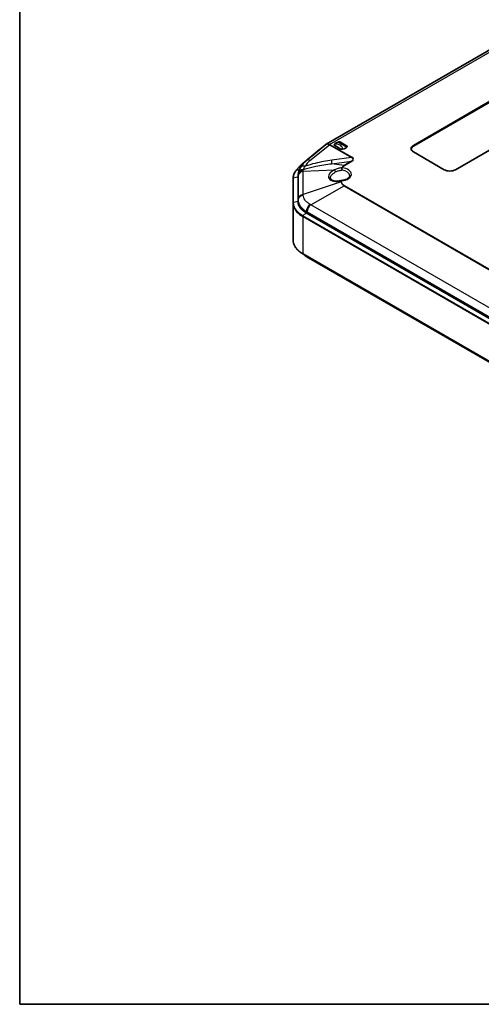
# Model space of a CAD drawing. Units: millimetres. Extents: x 29 to 3187, y 16 to 578.
# Drawn here: x 29 to 169, y 16 to 314 of the extents above; entities that cross this region are included whole.
import ezdxf

# ---------------------------------------------------------------- set-up
doc = ezdxf.new("R2010")
doc.units = ezdxf.units.MM
doc.header["$LTSCALE"] = 2
for name, color, linetype, lineweight in [('Border (ISO)', 7, 'Continuous', 35), ('Visible (ISO)', 7, 'Continuous', 35), ('Visible Narrow (ISO)', 7, 'Continuous', 25)]:
    doc.layers.add(name, color=color, linetype=linetype, lineweight=lineweight)

# ---------------------------------------------------------------- blocks, each defined once
blk = doc.blocks.new('図面枠 tk図枠')
at = {"layer": 'Border (ISO)'}
for p, q in [((14.5, 289), (14.5, 8)), ((14.5, 8), (405.5, 8))]:
    blk.add_line(p, q, dxfattribs=at)

msp = doc.modelspace()

# ---------------------------------------------------------------- linework, layer by layer
at = {"layer": 'Visible (ISO)'}
for p, q in [((173.0736, 305.7727), (121.8083, 276.1747)), ((148.2062, 275.8228), (174.5105, 291.0096)), ((174.5105, 290.7647), (148.2062, 275.5778)), ((187.2384, 283.6612), (160.9341, 268.4743)), ((119.7794, 274.6119), (114.7101, 270.3343)), ((121.7158, 276.1105), (115.9409, 271.368)), ((119.846, 274.649), (119.9961, 274.6983)), ((126.2227, 274.7162), (124.3691, 275.7863)), ((127.9904, 275.7368), (126.1369, 276.8069)), ((157.54, 268.4743), (148.2062, 273.8632)), ((114.7101, 270.3343), (114.6905, 270.3184)), ((114.7642, 270.3408), (114.7642, 270.3408)), ((111.7751, 265.7762), (111.7751, 258.363)), ((113.2751, 258.8889), (113.2751, 266.3022)), ((113.2751, 258.8889), (113.2751, 266.3022)), ((113.3216, 266.9644), (113.2854, 266.5422)), ((111.7751, 258.363), (111.7751, 247.1674)), ((223.9519, 192.9808), (115.7354, 255.4596)), ((223.9519, 192.9808), (115.7354, 255.4596)), ((222.9326, 180.5554), (114.7161, 243.0342)), ((116.4157, 241.8464), (224.146, 179.6483))]:
    msp.add_line(p, q, dxfattribs=at)
for centre, radius, start, end in [((119.9084, 274.459), 0.2, 108.170576, 130.15833), ((126.472, 264.7151), 0.5, 94.553855, 104.755095)]:
    msp.add_arc(centre, radius, start, end, dxfattribs=at)
for centre, major_axis, ratio, start_param, end_param in [((122.7936, 274.4077), (0.9719, -1.7745), 0.57906244, 2.43666799, 3.25039582), ((126.1798, 275.7616), (-2, 0), 0.57735027, 5.00512516, 5.99044913), ((126.1798, 275.7616), (2, 0), 0.57735027, 5.00512516, 5.99044913), ((149.9032, 274.843), (-2.4, 0), 0.57735027, 5.49778714, 7.06858347), ((149.9032, 274.598), (-2.4, 0), 0.57735027, 5.49778714, 6.19468146), ((159.237, 269.4541), (-2.4, 0), 0.57735027, 0.78539816, 2.35619449), ((121.6751, 266.3022), (-8.4, 0), 0.57735027, 6.2336676, 6.28318531), ((121.6751, 258.8889), (-8.4, 0), 0.57735027, 0, 0.78539816), ((118.1392, 270.5384), (16.5958, -30.4447), 0.6180294, 5.48129127, 5.49164287)]:
    msp.add_ellipse(centre, major_axis=major_axis, ratio=ratio, start_param=start_param, end_param=end_param, dxfattribs=at)
for points in [[(122.7191, 276.1239), (122.7324, 276.0991), (122.7456, 276.0737), (122.7589, 276.0479)], [(122.839, 276.1039), (122.8, 276.1112), (122.7599, 276.118), (122.7191, 276.1239)], [(113.2751, 266.3022), (113.2751, 266.3823), (113.2785, 266.4623), (113.2854, 266.5423)]]:
    msp.add_open_spline(points, degree=3, dxfattribs=at)
for points, knots in [([(124.3691, 275.7863), (124.3686, 275.7866), (124.368, 275.787), (124.3326, 275.8077), (124.3024, 275.8333), (124.2579, 275.8924), (124.2448, 275.9235), (124.232, 275.9997), (124.24, 276.0471), (124.2649, 276.0948)], [-0.0002374099, -0.0002374099, -0.0002374099, -0.0002374099, 0, 0, 0.0148994523, 0.0148994523, 0.0292483289, 0.0292483289, 0.0495453764, 0.0495453764, 0.0495453764, 0.0495453764]), ([(125.6026, 276.8671), (125.6852, 276.8815), (125.7673, 276.8861), (125.8993, 276.8787), (125.9531, 276.8711), (126.0555, 276.8455), (126.0999, 276.828), (126.1358, 276.8076), (126.1363, 276.8073), (126.1369, 276.8069)], [0, 0, 0, 0, 0.0258655112, 0.0258655112, 0.0441516767, 0.0441516767, 0.0631393439, 0.0631393439, 0.0634422433, 0.0634422433, 0.0634422433, 0.0634422433]), ([(126.7569, 274.656), (126.6744, 274.6416), (126.5922, 274.637), (126.4602, 274.6444), (126.4065, 274.652), (126.304, 274.6776), (126.2597, 274.6951), (126.2238, 274.7155), (126.2232, 274.7159), (126.2227, 274.7162)], [0, 0, 0, 0, 0.0258655112, 0.0258655112, 0.0441516767, 0.0441516767, 0.0631393439, 0.0631393439, 0.0634422433, 0.0634422433, 0.0634422433, 0.0634422433]), ([(127.9904, 275.7368), (127.991, 275.7365), (127.9915, 275.7362), (128.027, 275.7154), (128.0572, 275.6898), (128.1016, 275.6307), (128.1148, 275.5996), (128.1275, 275.5234), (128.1196, 275.476), (128.0947, 275.4283)], [-0.0002374099, -0.0002374099, -0.0002374099, -0.0002374099, 0, 0, 0.0148994523, 0.0148994523, 0.0292483289, 0.0292483289, 0.0495453764, 0.0495453764, 0.0495453764, 0.0495453764]), ([(115.9409, 271.368), (115.7839, 271.2391), (115.6318, 271.1054), (115.3385, 270.829), (115.1973, 270.6862), (114.9268, 270.3916), (114.7975, 270.2399), (114.5519, 269.9277), (114.4356, 269.7673), (114.2172, 269.4381), (114.1152, 269.2694), (114.0209, 269.0967)], [-1.586950876, -1.586950876, -1.586950876, -1.586950876, -1.505856762, -1.505856762, -1.424762648, -1.424762648, -1.343668535, -1.343668535, -1.262574421, -1.262574421, -1.181480308, -1.181480308, -1.181480308, -1.181480308]), ([(112.7123, 268.2488), (112.5907, 268.0967), (112.4798, 267.9408), (112.2813, 267.6229), (112.1936, 267.4609), (112.0427, 267.1327), (111.9795, 266.9667), (111.8777, 266.6305), (111.8392, 266.4605), (111.7879, 266.119), (111.7751, 265.9474), (111.7751, 265.7762)], [-0.000006601, -0.000006601, -0.000006601, -0.000006601, 0.083747897, 0.083747897, 0.167502395, 0.167502395, 0.251256892, 0.251256892, 0.33501139, 0.33501139, 0.418765887, 0.418765887, 0.418765887, 0.418765887]), ([(113.4554, 269.1332), (113.3989, 269.0681), (113.3457, 269.0065), (113.2391, 268.8826), (113.187, 268.8216), (113.0851, 268.7016), (113.0354, 268.6426), (112.9385, 268.5266), (112.8913, 268.4695), (112.7997, 268.3576), (112.7553, 268.3026), (112.7123, 268.2488)], [0.000003735, 0.000003735, 0.000003735, 0.000003735, 0.030403057, 0.030403057, 0.060802379, 0.060802379, 0.091201701, 0.091201701, 0.121601023, 0.121601023, 0.151991182, 0.151991182, 0.151991182, 0.151991182]), ([(114.0209, 269.0967), (113.9586, 268.9825), (113.8993, 268.8671), (113.7876, 268.634), (113.7352, 268.5163), (113.6378, 268.2786), (113.5929, 268.1586), (113.5111, 267.915), (113.4743, 267.7914), (113.4101, 267.5396), (113.3827, 267.4114), (113.3612, 267.2804)], [0, 0, 0, 0, 0.036762937, 0.036762937, 0.073525873, 0.073525873, 0.11028881, 0.11028881, 0.147051746, 0.147051746, 0.183814683, 0.183814683, 0.183814683, 0.183814683]), ([(114.6905, 270.3184), (114.5987, 270.2443), (114.5088, 270.1692), (114.3324, 270.0167), (114.2461, 269.9395), (114.0773, 269.7832), (113.9949, 269.7041), (113.8339, 269.544), (113.7553, 269.463), (113.6022, 269.2993), (113.5278, 269.2167), (113.4554, 269.1332)], [0.002722253, 0.002722253, 0.002722253, 0.002722253, 0.04166187, 0.04166187, 0.080601486, 0.080601486, 0.119541102, 0.119541102, 0.158480718, 0.158480718, 0.197420335, 0.197420335, 0.197420335, 0.197420335]), ([(114.7642, 270.3408), (114.7479, 270.345), (114.7337, 270.3451), (114.7177, 270.3394), (114.7137, 270.3371), (114.7101, 270.3343)], [-0.0249262878, -0.0249262878, -0.0249262878, -0.0249262878, -0.017113866, -0.017113866, -0.0140092364, -0.0140092364, -0.0140092364, -0.0140092364]), ([(113.3216, 266.9644), (113.3234, 266.9856), (113.3254, 267.0068), (113.3297, 267.0491), (113.332, 267.0702), (113.337, 267.1124), (113.3396, 267.1335), (113.3452, 267.1756), (113.3482, 267.1966), (113.3544, 267.2385), (113.3577, 267.2595), (113.3612, 267.2804)], [-0.0284905526, -0.0284905526, -0.0284905526, -0.0284905526, -0.0227924421, -0.0227924421, -0.0170943316, -0.0170943316, -0.0113962211, -0.0113962211, -0.0056981105, -0.0056981105, 0, 0, 0, 0]), ([(126.3447, 265.1986), (126.0208, 265.1133), (125.6905, 265.0562), (125.0574, 265.0037), (124.7543, 265.008), (124.2168, 265.0715), (123.9806, 265.1292), (123.5985, 265.2781), (123.4507, 265.3678), (123.2314, 265.5603), (123.1669, 265.66), (123.1151, 265.8124), (123.1051, 265.8648), (123.1027, 265.9219)], [-1.69989713, -1.69989713, -1.69989713, -1.69989713, -1.3899001, -1.3899001, -1.08264084, -1.08264084, -0.78487813, -0.78487813, -0.49637067, -0.49637067, -0.18244707, -0.18244707, -0.02449703, -0.02449703, -0.02449703, -0.02449703]), ([(128.9345, 266.6505), (128.93, 266.5456), (128.9008, 266.4376), (128.7725, 266.2034), (128.6717, 266.0784), (128.39, 265.8346), (128.2096, 265.7165), (127.7842, 265.5093), (127.5395, 265.4202), (127.0095, 265.284), (126.7243, 265.2368), (126.4323, 265.2135)], [3.95168604, 3.95168604, 3.95168604, 3.95168604, 4.2334886, 4.2334886, 4.51529115, 4.51529115, 4.79709371, 4.79709371, 5.07889627, 5.07889627, 5.36069883, 5.36069883, 5.36069883, 5.36069883]), ([(115.7354, 255.4596), (115.1414, 255.8025), (114.6375, 256.1971), (113.6114, 257.32), (113.2751, 258.104), (113.2751, 258.8889)], [18.72186756, 18.72186756, 18.72186756, 18.72186756, 18.973768122, 18.973768122, 19.381484806, 19.381484806, 19.381484806, 19.381484806]), ([(114.7161, 243.0342), (114.3492, 243.2461), (114.0101, 243.4751), (113.3963, 243.963), (113.1214, 244.2217), (112.6433, 244.7635), (112.4399, 245.0466), (112.1111, 245.6309), (111.9857, 245.9321), (111.8176, 246.5447), (111.7751, 246.856), (111.7751, 247.1674)], [3.141592654, 3.141592654, 3.141592654, 3.141592654, 3.298672286, 3.298672286, 3.455751919, 3.455751919, 3.612831552, 3.612831552, 3.769911184, 3.769911184, 3.926990817, 3.926990817, 3.926990817, 3.926990817]), ([(114.8997, 242.9282), (115.0355, 242.8011), (115.1772, 242.68), (115.5861, 242.3582), (115.8652, 242.1694), (116.1567, 241.9975)], [-0.145897873, -0.145897873, -0.145897873, -0.145897873, -0.093553518, -0.093553518, 0, 0, 0, 0])]:
    msp.add_open_spline(points, degree=3, knots=knots, dxfattribs=at)
at = {"layer": 'Visible Narrow (ISO)'}
for p, q in [((122.839, 276.1039), (174.0237, 305.6554)), ((116.8922, 271.23), (122.7589, 276.0479)), ((117.4597, 272.6153), (119.8335, 274.6184)), ((119.8335, 274.6184), (119.9423, 274.6541)), ((122.7589, 276.0479), (129.4889, 272.1623)), ((129.5684, 272.2186), (122.839, 276.1039)), ((148.2062, 275.8228), (148.2062, 275.5778)), ((129.4889, 272.1623), (123.5316, 271.3685)), ((123.5316, 270.2669), (129.4889, 271.0607)), ((129.4889, 271.0607), (127.2448, 269.765)), ((113.6562, 268.3222), (112.8111, 268.2941)), ((114.0248, 269.1038), (113.5331, 269.157)), ((114.7642, 270.3408), (115.3371, 270.8242)), ((114.8635, 270.3144), (114.7642, 270.3408)), ((114.8571, 268.0016), (124.3078, 268.4367)), ((127.2448, 269.765), (123.5316, 270.2669)), ((127.3243, 269.7296), (129.5684, 271.0252)), ((113.2751, 266.3022), (111.9118, 265.9312)), ((111.9118, 258.5179), (111.9118, 265.9312)), ((113.2751, 266.3022), (113.3116, 266.7281)), ((113.3117, 266.5244), (113.3117, 259.5218)), ((114.8571, 260.9989), (114.8571, 268.0016)), ((126.3596, 265.1129), (126.3596, 264.804)), ((126.472, 264.8145), (126.472, 265.1234)), ((126.3596, 264.804), (114.8571, 260.9989)), ((117.1055, 257.865), (127.2448, 263.5701)), ((127.2448, 263.5701), (182.8406, 231.4719)), ((182.9201, 231.5283), (127.3243, 263.6265)), ((113.3116, 259.3148), (113.2751, 258.8889)), ((113.2751, 258.8889), (111.9118, 258.5179)), ((224.8191, 195.6766), (117.1055, 257.865)), ((114.6747, 254.3213), (222.8912, 191.8425)), ((114.6747, 254.3213), (114.6747, 243.1257)), ((115.7354, 255.4596), (114.7714, 254.532)), ((222.9879, 192.0532), (114.7714, 254.532)), ((115.7354, 255.4596), (115.7612, 255.9004)), ((116.0128, 255.757), (223.7263, 193.5685)), ((222.8912, 180.6469), (114.6747, 243.1257))]:
    msp.add_line(p, q, dxfattribs=at)
for centre, major_axis, ratio, start_param, end_param in [((119.9084, 274.459), (-0.129, 0.1529), 0.43274232, 5.72918501, 6.28318531), ((119.9084, 274.459), (-0.0624, 0.19), 0.22066656, 0, 0.50781525), ((121.2849, 268.5913), (-6.2169, -1.6189), 0.68674236, 5.30461056, 5.71008112), ((117.2102, 269.8224), (-1.2693, 1.5456), 0.42360226, 5.41314823, 6.28318531), ((122.5776, 275.5913), (0.7924, -5.9474), 0.09298136, 0.44962206, 0.76897678), ((129.5684, 271.8104), (-0.25, -0.433), 0.57735027, 3.92699082, 4.15378967), ((89.7214, 271.2137), (40.28, 0.4059), 0.08599186, 6.12264136, 6.44199609), ((129.5684, 270.617), (-0.25, 0.433), 0.57735027, 5.49778714, 5.72458599), ((89.7214, 271.6219), (40.3605, 0), 0.09298136, 6.12350794, 6.44286267), ((112.8685, 268.1239), (-0.1563, 0.1248), 0.74085047, 5.56885789, 6.28276489), ((115.3067, 266.6141), (-2, -0.0028), 0.82300675, 4.93529485, 6.21215089), ((115.3346, 266.9553), (-1.9734, 0.325), 0.81777512, 5.06631586, 6.28318531), ((113.6065, 269.0022), (-0.1511, 0.131), 0.55574498, 5.6142546, 6.28318531), ((115.7765, 268.1386), (-1.7556, 0.9581), 0.61611568, 5.20932221, 6.28318531), ((114.8161, 270.1628), (-0.1257, 0.1556), 0.45324918, 5.73808504, 6.28318531), ((125.9182, 266.9927), (-3.3899, -0.935), 0.54881032, 5.05111383, 7.83285434), ((124.4203, 268.0389), (0.222, -0.448), 0.26052472, 0.87857782, 2.51956179), ((126.6017, 268.6291), (-0.0415, 0.4983), 0.25647464, 0.55812648, 2.12153417), ((126.003, 267.0863), (3.4321, 0), 0.57735027, 4.8494773, 7.67863086), ((126.6017, 268.6291), (-0.4408, 0.2359), 0.78010832, 5.10787646, 5.32496473), ((126.6017, 268.6291), (-0.0509, -0.4974), 0.14244072, 3.76437569, 5.30026543), ((126.003, 266.6923), (2.9324, 0), 0.57735027, 6.25849008, 7.67863086), ((127.3243, 269.3214), (-0.25, 0.433), 0.57735027, 5.49778714, 5.72458599), ((111.9751, 265.7762), (-0.2, 0), 0.81649658, 5.03413953, 6.28318531), ((115.3069, 266.4104), (-2, 0), 0.81649658, 4.93918783, 6.21329931), ((126.472, 264.7151), (-0.1273, 0.4835), 0.02633084, 0, 0.59772108), ((126.472, 264.7151), (0.5, 0), 0.81649658, 1.57079633, 1.79759517), ((126.472, 264.7151), (-0.0397, 0.4984), 0.11158188, 5.66325512, 6.28318531), ((126.472, 264.4062), (-0.5, 0), 0.81649658, 4.71238898, 4.93918783), ((127.3243, 263.2182), (-0.25, -0.433), 0.57735027, 3.92699082, 4.15378967), ((115.3067, 259.2008), (-2, 0.0027), 0.80988038, 4.93754642, 6.21440247), ((115.3069, 259.4078), (-2, 0), 0.81649658, 4.93918783, 6.21329931), ((111.9751, 258.363), (-0.2, 0), 0.81649658, 5.03413953, 6.28318531), ((117.172, 256.6009), (0.9816, 1.7425), 0.58341654, 1.00330595, 2.280162), ((117.4235, 256.4574), (-1, -1.7321), 0.57735027, 4.15378967, 5.42790114), ((114.8161, 254.4029), (0.1, 0.1732), 0.57735027, 1.10714872, 2.35619449), ((121.6751, 247.1674), (-9.9, 0), 0.57735027, 0, 0.78539816), ((114.8161, 243.2074), (-0.1, -0.1732), 0.57735027, 5.49778714, 6.28318531), ((117.1725, 243.7204), (-1.0158, -1.7228), 0.5702471, 5.86392242, 6.28318531), ((117.4157, 243.5785), (-1, -1.7321), 0.57735027, 5.85706296, 6.28318531)]:
    msp.add_ellipse(centre, major_axis=major_axis, ratio=ratio, start_param=start_param, end_param=end_param, dxfattribs=at)
for points, knots in [([(126.7569, 274.656), (126.7722, 274.7094), (126.7783, 274.7645), (126.7765, 274.9173), (126.7531, 275.0155), (126.6579, 275.262), (126.5632, 275.4038), (126.3085, 275.6933), (126.133, 275.8326), (125.9427, 275.9424), (125.6913, 276.0876), (125.4061, 276.1868), (124.9256, 276.2329), (124.7391, 276.2275), (124.4552, 276.1663), (124.3577, 276.1362), (124.2649, 276.0948)], [0.508986268, 0.508986268, 0.508986268, 0.508986268, 0.523065553, 0.523065553, 0.548877451, 0.548877451, 0.592270597, 0.592270597, 0.649705926, 0.649705926, 0.649705926, 0.725607217, 0.725607217, 0.768570595, 0.768570595, 0.790117727, 0.790117727, 0.790117727, 0.790117727]), ([(125.6026, 276.8671), (125.5873, 276.8503), (125.5812, 276.8328), (125.583, 276.7824), (125.6065, 276.748), (125.7016, 276.653), (125.7963, 276.5886), (126.0511, 276.428), (126.2266, 276.326), (126.4169, 276.2162), (126.6683, 276.071), (126.9534, 275.9057), (127.4339, 275.6593), (127.6205, 275.5699), (127.9043, 275.4705), (128.0019, 275.4428), (128.0947, 275.4283)], [0.508986268, 0.508986268, 0.508986268, 0.508986268, 0.523065553, 0.523065553, 0.548877451, 0.548877451, 0.592270597, 0.592270597, 0.649705926, 0.649705926, 0.649705926, 0.725607217, 0.725607217, 0.768570595, 0.768570595, 0.790117727, 0.790117727, 0.790117727, 0.790117727]), ([(123.5316, 271.3685), (121.8334, 271.1423), (120.1246, 270.8159), (117.436, 270.1481), (116.4382, 269.8648), (115.4585, 269.5462)], [-1.769450109, -1.769450109, -1.769450109, -1.769450109, -1.25326902, -1.25326902, -0.943930334, -0.943930334, -0.943930334, -0.943930334]), ([(111.9118, 265.9312), (111.9118, 266.3368), (111.9885, 266.7447), (112.29, 267.5369), (112.5166, 267.9259), (112.8111, 268.2941)], [-0.418765887, -0.418765887, -0.418765887, -0.418765887, -0.209383571, -0.209383571, 0, 0, 0, 0]), ([(112.8111, 268.2941), (112.8632, 268.3595), (112.9175, 268.4267), (113.0304, 268.5643), (113.0889, 268.6347), (113.1492, 268.7067), (113.2096, 268.7786), (113.2719, 268.8522), (113.4, 269.0024), (113.4641, 269.077), (113.5331, 269.157)], [-0.152000246, -0.152000246, -0.152000246, -0.152000246, -0.114000259, -0.114000259, -0.076000173, -0.076000173, -0.076000173, -0.038000086, -0.038000086, -0.00000374, -0.00000374, -0.00000374, -0.00000374]), ([(113.5331, 269.157), (113.6228, 269.261), (113.7159, 269.3638), (113.9087, 269.5669), (114.0083, 269.6671), (114.111, 269.7659), (114.2137, 269.8647), (114.3197, 269.9621), (114.5315, 270.1485), (114.6371, 270.2377), (114.7453, 270.3254)], [-0.197420316, -0.197420316, -0.197420316, -0.197420316, -0.148065237, -0.148065237, -0.098710158, -0.098710158, -0.098710158, -0.049355079, -0.049355079, -0.002722253, -0.002722253, -0.002722253, -0.002722253]), ([(114.7453, 270.3254), (114.7484, 270.328), (114.7516, 270.3305), (114.7579, 270.3357), (114.761, 270.3382), (114.7642, 270.3408)], [-0.00272236227, -0.00272236227, -0.00272236227, -0.00272236227, -0.00136118114, -0.00136118114, 0, 0, 0, 0]), ([(114.8571, 268.0016), (114.858, 268.0381), (114.8589, 268.0745), (114.8606, 268.1468), (114.8615, 268.1829), (114.8623, 268.2187)], [-0.0355640227, -0.0355640227, -0.0355640227, -0.0355640227, -0.0177820113, -0.0177820113, 0, 0, 0, 0]), ([(114.8623, 268.2187), (114.8638, 268.2793), (114.8677, 268.3398), (114.8802, 268.4609), (114.8889, 268.5214), (114.8999, 268.5818)], [-0.0600156095, -0.0600156095, -0.0600156095, -0.0600156095, -0.0300078048, -0.0300078048, 0, 0, 0, 0]), ([(114.8999, 268.5818), (115.0899, 268.6406), (115.2807, 268.698), (116.5269, 269.0624), (117.6012, 269.328), (120.3037, 269.8886), (121.9408, 270.1319), (123.5316, 270.2669)], [0.847724336, 0.847724336, 0.847724336, 0.847724336, 0.910011469, 0.910011469, 1.25326902, 1.25326902, 1.769450109, 1.769450109, 1.769450109, 1.769450109]), ([(114.8999, 268.5818), (114.9472, 268.7147), (115.0155, 268.8603), (115.1988, 269.1829), (115.319, 269.3631), (115.4585, 269.5462)], [-0.183814683, -0.183814683, -0.183814683, -0.183814683, -0.096889293, -0.096889293, 0, 0, 0, 0]), ([(126.4988, 269.0462), (126.3146, 269.0301), (126.1266, 269.0053), (125.7501, 268.9381), (125.5623, 268.8959), (125.3768, 268.845), (125.1912, 268.7942), (125.0069, 268.7343), (124.6481, 268.5977), (124.4738, 268.5209), (124.3078, 268.4367)], [-0.228922805, -0.228922805, -0.228922805, -0.228922805, -0.171692103, -0.171692103, -0.114461402, -0.114461402, -0.114461402, -0.057230701, -0.057230701, 0, 0, 0, 0]), ([(124.6518, 267.7975), (124.7926, 267.8719), (124.9406, 267.9403), (125.2452, 268.063), (125.4019, 268.1174), (125.5596, 268.1642), (125.7173, 268.2111), (125.877, 268.2508), (126.1974, 268.3159), (126.3575, 268.3413), (126.5146, 268.3593)], [0, 0, 0, 0, 0.057230701, 0.057230701, 0.114461402, 0.114461402, 0.114461402, 0.171692103, 0.171692103, 0.228922805, 0.228922805, 0.228922805, 0.228922805]), ([(127.2448, 269.765), (126.913, 269.5709), (126.6594, 269.3303), (126.5078, 269.0627), (126.5033, 269.0544), (126.4988, 269.0462)], [-0.22785401, -0.22785401, -0.22785401, -0.22785401, -0.091131124, -0.091131124, -0.086801381, -0.086801381, -0.086801381, -0.086801381]), ([(126.6017, 269.0374), (126.606, 269.0454), (126.6104, 269.0533), (126.7558, 269.3114), (127.0021, 269.5435), (127.3243, 269.7296)], [0.086801381, 0.086801381, 0.086801381, 0.086801381, 0.091131124, 0.091131124, 0.22785401, 0.22785401, 0.22785401, 0.22785401]), ([(113.3216, 266.9644), (113.3213, 266.9606), (113.321, 266.9568), (113.3145, 266.878), (113.3115, 266.803), (113.3116, 266.7281)], [0.0284905526, 0.0284905526, 0.0284905526, 0.0284905526, 0.0300078048, 0.0300078048, 0.0600156095, 0.0600156095, 0.0600156095, 0.0600156095]), ([(113.3116, 266.7281), (113.3116, 266.6944), (113.3117, 266.6606), (113.3117, 266.5927), (113.3117, 266.5587), (113.3117, 266.5244)], [0, 0, 0, 0, 0.0177820113, 0.0177820113, 0.0355640227, 0.0355640227, 0.0355640227, 0.0355640227]), ([(123.1036, 265.9221), (123.0962, 266.0976), (123.1363, 266.2842), (123.3598, 266.7662), (123.6082, 267.0643), (124.1492, 267.5018), (124.3898, 267.6589), (124.6518, 267.7975)], [-0.02449703, -0.02449703, -0.02449703, -0.02449703, 0.29025824, 0.29025824, 0.77738756, 0.77738756, 1.08184338, 1.08184338, 1.08184338, 1.08184338]), ([(126.3596, 264.804), (126.361, 264.7116), (126.375, 264.6189), (126.4649, 264.3071), (126.6012, 264.0938), (126.925, 263.7824), (127.0752, 263.6702), (127.2448, 263.5701)], [-0.228154674, -0.228154674, -0.228154674, -0.228154674, -0.181792433, -0.181792433, -0.069920167, -0.069920167, 0, 0, 0, 0]), ([(127.3243, 263.6265), (127.1595, 263.7216), (127.0137, 263.8291), (126.6999, 264.1283), (126.5685, 264.3345), (126.4844, 264.6357), (126.472, 264.7253), (126.472, 264.8145)], [0, 0, 0, 0, 0.069920167, 0.069920167, 0.181792433, 0.181792433, 0.228154674, 0.228154674, 0.228154674, 0.228154674]), ([(113.3116, 259.3148), (113.3113, 258.9955), (113.3649, 258.6763), (113.5778, 258.0532), (113.7371, 257.7487), (113.9465, 257.4566), (114.1559, 257.1644), (114.4147, 256.8857), (115.0238, 256.3632), (115.3746, 256.1195), (115.7612, 255.9004)], [0, 0, 0, 0, 0.124831534, 0.124831534, 0.249663067, 0.249663067, 0.249663067, 0.374494601, 0.374494601, 0.499326135, 0.499326135, 0.499326135, 0.499326135]), ([(113.3117, 259.5218), (113.3117, 259.4876), (113.3117, 259.4532), (113.3117, 259.3842), (113.3116, 259.3496), (113.3116, 259.3148)], [0, 0, 0, 0, 0.0177820113, 0.0177820113, 0.0355640226, 0.0355640226, 0.0355640226, 0.0355640226]), ([(114.8623, 260.7803), (114.8615, 260.817), (114.8606, 260.8535), (114.8589, 260.9264), (114.858, 260.9627), (114.8571, 260.9989)], [-0.0355640226, -0.0355640226, -0.0355640226, -0.0355640226, -0.0177820113, -0.0177820113, 0, 0, 0, 0]), ([(116.8423, 258.0205), (116.5347, 258.2001), (116.2553, 258.3986), (115.7691, 258.8222), (115.5619, 259.0474), (115.3929, 259.283), (115.224, 259.5187), (115.0942, 259.7638), (114.9163, 260.2656), (114.8684, 260.5227), (114.8623, 260.7803)], [-0.499326135, -0.499326135, -0.499326135, -0.499326135, -0.374494601, -0.374494601, -0.249663067, -0.249663067, -0.249663067, -0.124831534, -0.124831534, 0, 0, 0, 0]), ([(111.7751, 258.363), (111.7751, 257.9913), (111.8385, 257.616), (112.0921, 256.8799), (112.282, 256.5195), (112.5284, 256.176), (112.7748, 255.8324), (113.0822, 255.4997), (113.8047, 254.8754), (114.2195, 254.5841), (114.6747, 254.3213)], [0, 0, 0, 0, 0.189237348, 0.189237348, 0.378474696, 0.378474696, 0.378474696, 0.567712044, 0.567712044, 0.756949392, 0.756949392, 0.756949392, 0.756949392]), ([(114.7714, 254.532), (114.3225, 254.7912), (113.9134, 255.0785), (113.2009, 255.6941), (112.8978, 256.0223), (112.6548, 256.3611), (112.4118, 256.6999), (112.2244, 257.0553), (111.9744, 257.7813), (111.9118, 258.1513), (111.9118, 258.5179)], [-0.756949392, -0.756949392, -0.756949392, -0.756949392, -0.567712044, -0.567712044, -0.378474696, -0.378474696, -0.378474696, -0.189237348, -0.189237348, 0, 0, 0, 0]), ([(117.1055, 257.865), (117.0616, 257.8912), (117.0177, 257.9173), (116.93, 257.9691), (116.8861, 257.9949), (116.8423, 258.0205)], [-0.0355640227, -0.0355640227, -0.0355640227, -0.0355640227, -0.0177820113, -0.0177820113, 0, 0, 0, 0]), ([(115.7612, 255.9004), (115.8031, 255.8768), (115.8451, 255.853), (115.9289, 255.8052), (115.9709, 255.7812), (116.0128, 255.757)], [0, 0, 0, 0, 0.0177820113, 0.0177820113, 0.0355640227, 0.0355640227, 0.0355640227, 0.0355640227])]:
    msp.add_open_spline(points, degree=3, knots=knots, dxfattribs=at)

# ---------------------------------------------------------------- block references
at = {"xscale": 2, "yscale": 2, "zscale": 2}
msp.add_blockref('図面枠 tk図枠', (0, 0), dxfattribs=at)

doc.saveas('drawing.dxf')
